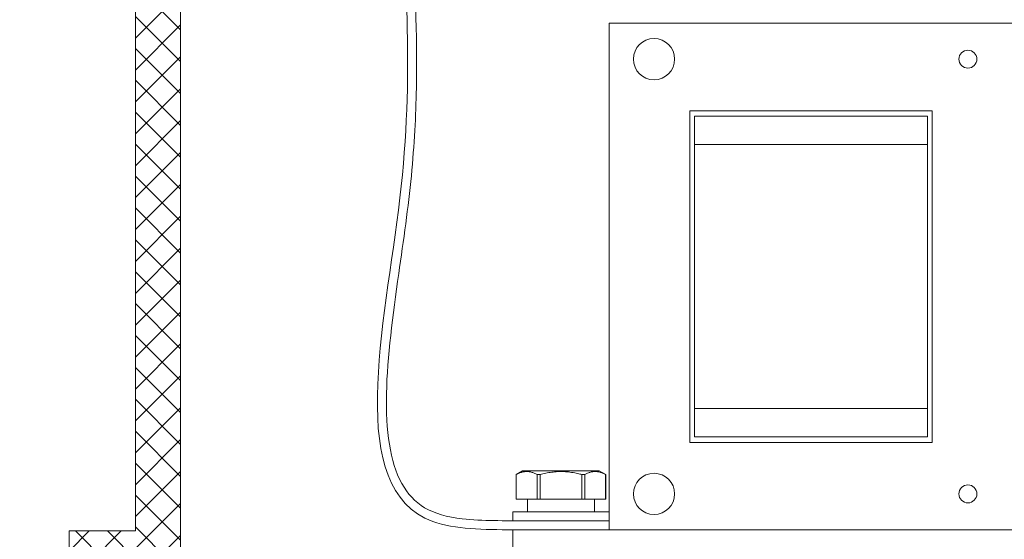
# Model space of a CAD drawing. Extents: x -51 to 62, y -12 to 31.
# Drawn here: x 41 to 46, y 14 to 17 of the extents above; entities that cross this region are included whole.
import ezdxf

# ---------------------------------------------------------------- set-up
doc = ezdxf.new("R2010")
doc.units = 0
doc.header["$LTSCALE"] = 0.1
doc.header["$MEASUREMENT"] = 0
doc.layers.get('0').update_dxf_attribs({"linetype": 'CONTINUOUS', "lineweight": 15})
doc.layers.get('DEFPOINTS').update_dxf_attribs({"linetype": 'CONTINUOUS'})
doc.layers.add('Text', color=7, linetype='CONTINUOUS', lineweight=15)
doc.styles.add('ROMAND', font='romand.shx', dxfattribs={"oblique": 15})
doc.dimstyles.new('ROMAND', dxfattribs={"dimscale": 6, "dimtxt": 0.125, "dimasz": 0.125, "dimexe": 0.0625, "dimexo": 0.0625, "dimgap": 0.0625, "dimtad": 0, "dimtih": 1, "dimtoh": 1, "dimdec": 3, "dimzin": 0, "dimdsep": 46, "dimlunit": 4, "dimtxsty": 'ROMAND', "dimcen": 0, "dimadec": 0, "dimazin": 0, "dimtfac": 1, "dimtdec": 3, "dimtofl": 0, "dimtmove": 0, "dimatfit": 3, "dimfxl": 0, "dimtolj": 1, "dimtzin": 0, "dimarcsym": 0})

# ---------------------------------------------------------------- blocks, each defined once
blk = doc.blocks.new('*D14')
at = {"layer": 'DEFPOINTS', "color": 0}
for p in [(45.1332, 11.6784), (45.6332, 11.6784)]:
    blk.add_point(p, dxfattribs=at)
at = {"layer": 'Text', "color": 0, "lineweight": -2}
blk.add_line((37.955, 11.6784), (44.6332, 11.6784), dxfattribs=at)
at = {"layer": 'Text', "color": 0}
blk.add_solid([(44.6332, 11.7617), (44.6332, 11.595), (45.1332, 11.6784)], dxfattribs=at)
at = {"layer": 'Text', "color": 0, "insert": (34.0547, 11.6784), "char_height": 0.5, "attachment_point": 5, "style": 'ROMAND'}
blk.add_mtext('\\A1;MOGUL OR MEDIUM\\P4KV BASED LAMP\\PSOCKET', dxfattribs=at)

msp = doc.modelspace()

# ---------------------------------------------------------------- hatches: boundary and pattern name
h = msp.add_hatch()
h.set_pattern_fill('ANSI37', color=8, style=0)
h.set_pattern_definition([(45, (-11.28822, -3.03457), (-0.08838835, 0.08838835), []), (135, (-11.28822, -3.03457), (-0.08838835, -0.08838835), [])])
edge = h.paths.add_edge_path()
edge.add_spline(control_points=[(50.5448, 18.7822), (50.6282, 18.7441), (50.7115, 18.6976), (50.7948, 18.6454)], knot_values=[10.262778, 10.262778, 10.262778, 10.262778, 10.534949, 10.534949, 10.534949, 10.534949], degree=3, periodic=0)
edge.add_line((50.7948, 18.6454), (50.7948, 14.4155))
edge.add_line((50.7948, 14.4155), (51.1622, 14.4155))
edge.add_line((51.1622, 14.4155), (51.1622, 13.5335))
edge.add_line((51.1622, 13.5335), (50.5448, 13.5335))
edge.add_line((50.5448, 13.5335), (50.5448, 18.7822))
edge = h.paths.add_edge_path()
edge.add_spline(control_points=[(41.5966, 18.4526), (41.683, 18.4397), (41.7672, 18.4309), (41.8466, 18.431)], knot_values=[0.206189, 0.206189, 0.206189, 0.206189, 0.444509, 0.444509, 0.444509, 0.444509], degree=3, periodic=0)
edge.add_line((41.8466, 18.431), (41.8466, 13.5335))
edge.add_line((41.8466, 13.5335), (41.2293, 13.5335))
edge.add_line((41.2293, 13.5335), (41.2293, 14.4155))
edge.add_line((41.2293, 14.4155), (41.5966, 14.4155))
edge.add_line((41.5966, 14.4155), (41.5966, 18.4526))

# ---------------------------------------------------------------- linework, layer by layer
for p, q in [((41.5966, 18.9336), (41.5966, 14.4155)), ((41.8466, 18.431), (41.8466, 13.5335)), ((44.2202, 17.2287), (46.908, 17.2287)), ((44.2202, 17.2287), (44.2202, 14.4225)), ((46.0083, 16.7444), (44.6673, 16.7444)), ((44.6673, 16.7444), (44.6673, 14.9067)), ((46.0083, 14.9067), (46.0083, 16.7444)), ((44.6921, 16.7134), (45.9834, 16.7134)), ((44.6921, 15.0948), (44.6921, 16.7134)), ((45.9834, 15.0948), (45.9834, 16.7134)), ((44.6921, 16.5564), (45.9834, 16.5564)), ((44.6921, 14.9378), (44.6921, 15.0948)), ((44.6921, 15.0948), (45.9834, 15.0948)), ((45.9834, 14.9378), (45.9834, 15.0948)), ((44.6673, 14.9067), (46.0083, 14.9067)), ((44.6921, 14.9378), (45.9834, 14.9378)), ((43.7057, 14.7281), (43.7411, 14.7485)), ((43.7057, 14.7281), (43.7059, 14.7281)), ((43.7057, 14.5923), (43.7057, 14.7281)), ((43.7059, 14.5923), (43.7059, 14.7281)), ((43.7411, 14.7485), (44.1655, 14.7485)), ((43.8218, 14.7281), (43.8373, 14.7281)), ((43.8218, 14.7281), (43.8218, 14.5923)), ((43.8373, 14.5923), (43.8373, 14.7281)), ((44.0693, 14.7281), (44.0847, 14.7281)), ((44.0693, 14.7281), (44.0693, 14.5923)), ((44.0847, 14.5923), (44.0847, 14.7281)), ((44.1655, 14.7485), (44.2009, 14.7281)), ((44.2007, 14.7281), (44.2007, 14.5923)), ((44.2007, 14.7281), (44.2009, 14.7281)), ((44.2009, 14.7281), (44.2009, 14.5923)), ((43.7059, 14.5923), (43.7057, 14.5923)), ((43.8218, 14.5923), (43.7059, 14.5923)), ((43.8218, 14.5923), (43.8373, 14.5923)), ((44.0693, 14.5923), (43.8373, 14.5923)), ((44.0693, 14.5923), (44.0847, 14.5923)), ((44.2007, 14.5923), (44.0847, 14.5923)), ((44.2009, 14.5923), (44.2007, 14.5923)), ((41.2293, 14.4155), (41.5966, 14.4155)), ((41.2293, 14.4155), (41.2293, 13.5335)), ((44.2202, 14.4225), (48.1936, 14.4225))]:
    msp.add_line(p, q)
at = {"flags": 128}
for points in [[(43.7059, 14.7281), (43.7099, 14.7302), (43.7139, 14.7322), (43.7179, 14.7341), (43.722, 14.7358), (43.7261, 14.7374), (43.7301, 14.7389), (43.7342, 14.7402), (43.7384, 14.7414), (43.7425, 14.7424), (43.7466, 14.7432), (43.7507, 14.7438), (43.7549, 14.7443), (43.7593, 14.7446), (43.7636, 14.7447), (43.768, 14.7447), (43.7724, 14.7444), (43.7765, 14.7439), (43.7807, 14.7433), (43.7848, 14.7425), (43.7889, 14.7415), (43.793, 14.7403), (43.7971, 14.739), (43.8012, 14.7376), (43.8053, 14.736), (43.8094, 14.7342), (43.8136, 14.7323), (43.8177, 14.7303), (43.8218, 14.7281)], [(43.8373, 14.7281), (43.8453, 14.7302), (43.8532, 14.7322), (43.8613, 14.734), (43.8693, 14.7358), (43.8773, 14.7374), (43.8855, 14.7388), (43.8937, 14.7401), (43.9019, 14.7413), (43.9101, 14.7423), (43.9183, 14.7431), (43.9268, 14.7438), (43.9353, 14.7443), (43.9438, 14.7446), (43.9523, 14.7447), (43.9608, 14.7447), (43.9693, 14.7444), (43.9777, 14.744), (43.9862, 14.7433), (43.9947, 14.7425), (44.0031, 14.7415), (44.0119, 14.7403), (44.0207, 14.7389), (44.0295, 14.7373), (44.0382, 14.7356), (44.0469, 14.7337), (44.0525, 14.7324), (44.0581, 14.731), (44.0637, 14.7296), (44.0693, 14.7281)], [(44.0847, 14.7281), (44.0888, 14.7302), (44.0928, 14.7322), (44.0968, 14.7341), (44.1009, 14.7358), (44.1049, 14.7374), (44.109, 14.7389), (44.1131, 14.7402), (44.1172, 14.7414), (44.1214, 14.7424), (44.1255, 14.7432), (44.1296, 14.7438), (44.1338, 14.7443), (44.1381, 14.7446), (44.1425, 14.7447), (44.1469, 14.7447), (44.1513, 14.7444), (44.1554, 14.7439), (44.1595, 14.7433), (44.1637, 14.7425), (44.1678, 14.7415), (44.1719, 14.7403), (44.176, 14.739), (44.1801, 14.7376), (44.1842, 14.736), (44.1883, 14.7342), (44.1925, 14.7323), (44.1966, 14.7303), (44.2007, 14.7281)]]:
    msp.add_lwpolyline(points, dxfattribs=at)
for points in [[(43.7684, 14.5923), (44.1382, 14.5923), (44.1382, 14.5223), (43.7684, 14.5223)], [(43.6863, 14.4723), (44.2202, 14.4723), (44.2202, 14.5223), (43.6863, 14.5223)], [(43.6863, 14.4225), (48.7275, 14.4225), (48.7275, 14.3231), (43.6863, 14.3231)]]:
    msp.add_lwpolyline(points, close=True)
for centre, radius in [((44.4686, 17.03), 0.1142), ((46.2069, 17.03), 0.0497), ((44.4686, 14.6211), 0.1142), ((46.2069, 14.6211), 0.0497)]:
    msp.add_circle(centre, radius)
msp.add_arc((46.227, 19.7781), 4.3178, 359.9999999999804, 0)
at = {"linetype": 'Continuous'}
for points, knots in [([(44.2202, 14.4225), (44.0468, 14.4223), (43.7287, 14.422), (42.6953, 14.4259), (43.2001, 16.4322), (43.0495, 17.8022), (43.0583, 18.7714), (43.0644, 19.1613)], [0, 0, 0, 0, 0.533923, 0.979303, 2.781558, 4.542884, 5.699183, 5.699183, 5.699183, 5.699183]), ([(44.2202, 14.4725), (44.0708, 14.4723), (43.9214, 14.4722), (43.6442, 14.4725), (43.5167, 14.4704), (43.3228, 14.4929), (43.2523, 14.5121), (43.1443, 14.5772), (43.1035, 14.6219), (43.0056, 14.7983), (42.9825, 14.9738), (42.9914, 15.3809), (43.0221, 15.6115), (43.0813, 16.027), (43.1082, 16.2118), (43.1413, 16.5555), (43.1497, 16.7165), (43.1588, 17.1773), (43.1435, 17.455), (43.1188, 17.9599), (43.1111, 18.1898), (43.1077, 18.6667), (43.1105, 18.9112), (43.1144, 19.1587), (43.1144, 19.1592), (43.1144, 19.1597)], [0, 0, 0, 0, 0.459992, 0.459992, 0.806833, 0.806833, 1.072713, 1.072713, 1.338594, 1.338594, 1.891526, 1.891526, 2.444458, 2.444458, 2.891028, 2.891028, 3.337599, 3.337599, 4.230739, 4.230739, 4.963833, 4.963833, 5.696926, 5.696926, 5.698364, 5.698364, 5.698364, 5.698364])]:
    msp.add_open_spline(points, degree=3, knots=knots, dxfattribs=at)

# ---------------------------------------------------------------- dimensions: what is measured, and where the dimension line sits
at = {"layer": 'Text'}
dim = msp.add_diameter_dim_2p(p1=(45.6332, 11.6784), p2=(45.1332, 11.6784), text='MOGUL OR MEDIUM\\P4KV BASED LAMP\\PSOCKET', dimstyle='ROMAND', override={"dimscale": 4}, dxfattribs=at)
dim.commit()
dim.dimension.update_dxf_attribs({"geometry": '*D14', "text_midpoint": (34.0547, 11.6784), "dimtype": 163})

doc.saveas('drawing.dxf')
